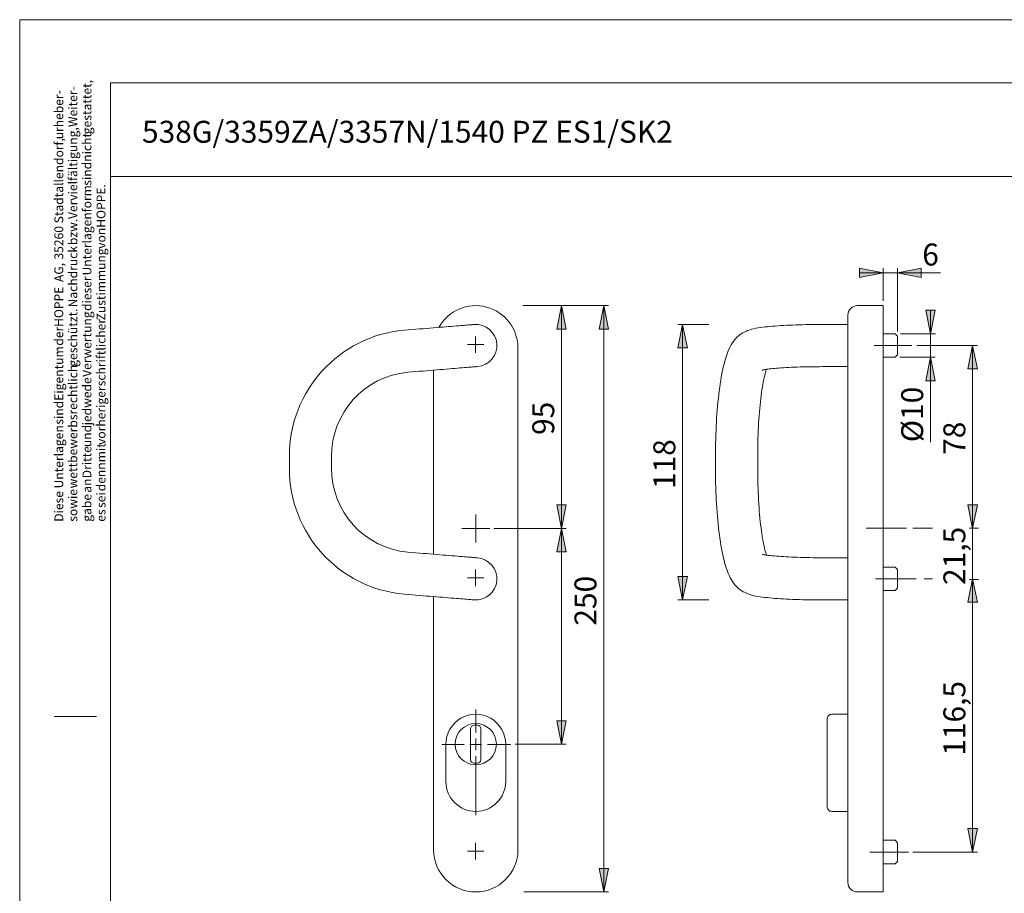
# Model space of a CAD drawing. Units: inches. Extents: x 0 to 420, y 0 to 297.
# Drawn here: x 0 to 210, y 111 to 297 of the extents above; entities that cross this region are included whole.
import ezdxf

# ---------------------------------------------------------------- set-up
doc = ezdxf.new("R2010")
doc.units = ezdxf.units.IN
doc.header["$MEASUREMENT"] = 0
for name, pattern in [('AI-Linetype-1', [19.05, 15.24, -1.27, 1.27, -1.27]), ('AI-Linetype-2', [19.05, 15.24, -1.27, 1.27, -1.27]), ('AI-Linetype-3', [19.05, 15.24, -1.27, 1.27, -1.27]), ('AI-Linetype-4', [19.05, 15.24, -1.27, 1.27, -1.27]), ('AI-Linetype-5', [24.183847, 19.347074, -1.612258, 1.612258, -1.612258]), ('AI-Linetype-6', [23.747539, 18.998036, -1.583168, 1.583168, -1.583168]), ('AI-Linetype-7', [24.181294, 19.345028, -1.612089, 1.612089, -1.612089])]:
    doc.linetypes.add(name, pattern=pattern)
doc.layers.add('Ebene 1', color=7, linetype='Continuous')

# ---------------------------------------------------------------- blocks, each defined once
blk = doc.blocks.new('block 4')
at = {"layer": 'Ebene 1'}
for points in [[(179.15, 242.07), (179.15, 244.07), (184.15, 243.07)], [(192.25, 244.07), (192.25, 242.07), (187.25, 243.07)], [(116.57, 231.07), (114.57, 231.07), (115.57, 236.07)], [(125.57, 231.07), (123.57, 231.07), (124.57, 236.07)], [(193.25, 235.09), (195.25, 235.09), (194.25, 230.09)], [(142.4, 227.07), (140.39, 227.07), (141.39, 232.07)], [(204.25, 222.57), (202.25, 222.57), (203.25, 227.57)], [(195.25, 220.07), (193.25, 220.07), (194.25, 225.07)], [(114.57, 193.57), (116.57, 193.57), (115.57, 188.57)], [(202.25, 193.57), (204.25, 193.57), (203.25, 188.57)], [(116.57, 183.57), (114.57, 183.57), (115.57, 188.57)], [(140.39, 178.32), (142.4, 178.32), (141.39, 173.32)], [(204.25, 172.82), (202.25, 172.82), (203.25, 177.82)], [(114.57, 147.57), (116.57, 147.57), (115.57, 142.57)], [(202.25, 124.57), (204.25, 124.57), (203.25, 119.57)], [(123.57, 116.07), (125.57, 116.07), (124.57, 111.07)]]:
    blk.add_hatch(color=7, dxfattribs=at).paths.add_polyline_path(points)
at = {"layer": 'Ebene 1', "color": 7, "lineweight": 9}
for points in [[(179.15, 242.07), (179.15, 242.07), (179.15, 244.07), (184.15, 243.07), (179.15, 242.07)], [(179.15, 242.07), (179.15, 244.07), (184.15, 243.07), (179.15, 242.07)], [(184.15, 237.07), (184.15, 244.07)], [(192.25, 244.07), (192.25, 244.07), (192.25, 242.07), (187.25, 243.07), (192.25, 244.07)], [(187.25, 243.07), (192.25, 244.07)], [(192.25, 244.07), (192.25, 242.07), (187.25, 243.07), (192.25, 244.07)], [(187.25, 230.57), (187.25, 244.07)], [(184.15, 243.07), (179.15, 242.07)], [(184.15, 243.07), (179.15, 243.07)], [(187.25, 243.07), (184.15, 243.07)], [(187.25, 243.07), (196.37, 243.07)], [(107.32, 236.07), (125.57, 236.07)], [(116.57, 231.07), (116.57, 231.07), (114.57, 231.07), (115.57, 236.07), (116.57, 231.07)], [(116.57, 231.07), (114.57, 231.07), (115.57, 236.07), (116.57, 231.07)], [(115.57, 236.07), (116.57, 231.07)], [(115.57, 236.07), (115.57, 188.57)], [(125.57, 231.07), (125.57, 231.07), (123.57, 231.07), (124.57, 236.07), (125.57, 231.07)], [(125.57, 231.07), (123.57, 231.07), (124.57, 236.07), (125.57, 231.07)], [(124.57, 236.07), (125.57, 231.07)], [(124.57, 236.07), (124.57, 111.07)], [(184.15, 236.07), (178.65, 236.07)], [(184.15, 227.07), (184.15, 236.07)], [(176.65, 227.07), (176.65, 234.07)], [(193.25, 235.09), (193.25, 235.09), (195.25, 235.09), (194.25, 230.09), (193.25, 235.09)], [(194.25, 230.09), (193.25, 235.09)], [(193.25, 235.09), (195.25, 235.09), (194.25, 230.09), (193.25, 235.09)], [(194.25, 230.09), (194.25, 235.09)], [(84.52, 231.04), (82.04, 230.84)], [(96.9, 232.05), (96.88, 232.05), (96.82, 232.05), (96.72, 232.04), (96.58, 232.03), (96.41, 232.01), (96.19, 231.99), (95.93, 231.97), (95.64, 231.95), (95.31, 231.92), (94.94, 231.89), (94.54, 231.86), (94.11, 231.82), (93.64, 231.79), (93.15, 231.75), (92.62, 231.7), (92.06, 231.66), (91.48, 231.61), (90.87, 231.56), (90.23, 231.51), (89.58, 231.45), (88.9, 231.4), (88.21, 231.34), (87.5, 231.28), (86.77, 231.22), (86.03, 231.16), (85.28, 231.1), (84.52, 231.04)], [(142.4, 227.07), (142.4, 227.07), (140.39, 227.07), (141.39, 232.07), (142.4, 227.07)], [(142.4, 227.07), (140.39, 227.07), (141.39, 232.07), (142.4, 227.07)], [(146.98, 232.07), (140.39, 232.07)], [(141.39, 232.07), (142.4, 227.07)], [(141.39, 232.07), (141.39, 173.32)], [(171.68, 232.07), (171.29, 232.07), (170.55, 232.06), (169.81, 232.06), (169.08, 232.05), (168.35, 232.04), (167.63, 232.02), (166.92, 232.01), (166.21, 231.99), (165.52, 231.96), (164.84, 231.94), (164.18, 231.91), (163.53, 231.88), (162.89, 231.84), (162.27, 231.81), (161.67, 231.77), (161.09, 231.73), (160.53, 231.68), (159.98, 231.63), (159.46, 231.58), (158.95, 231.53), (158.46, 231.47), (157.98, 231.4), (157.51, 231.33), (157.03, 231.24), (156.52, 231.14), (156.1, 231.03), (155.79, 230.94), (155.5, 230.84), (155.24, 230.74), (155, 230.63)], [(176.65, 232.07), (171.68, 232.07)], [(97.25, 227.79), (97.25, 229.52)], [(154.56, 230.43), (154.21, 230.25), (153.88, 230.05), (153.56, 229.83), (153.26, 229.58), (152.98, 229.33), (152.71, 229.05), (152.46, 228.75), (152.22, 228.43), (151.98, 228.08), (151.75, 227.69), (151.51, 227.26), (151.27, 226.76), (151.03, 226.19), (150.8, 225.56), (150.59, 224.91), (150.4, 224.26), (150.22, 223.6), (150.06, 222.93), (149.91, 222.26), (149.77, 221.57), (149.64, 220.87), (149.52, 220.15), (149.41, 219.41), (149.3, 218.66), (149.2, 217.9), (149.1, 217.11), (149.01, 216.32), (148.93, 215.51), (148.85, 214.68), (148.78, 213.84), (148.71, 212.99), (148.65, 212.13), (148.6, 211.26), (148.55, 210.37), (148.51, 209.48), (148.48, 208.59), (148.45, 207.69), (148.43, 206.78), (148.41, 205.87), (148.4, 204.95), (148.4, 204.09), (148.4, 203.92)], [(155, 230.63), (154.56, 230.43)], [(186.75, 230.07), (184.15, 230.07)], [(187.25, 229.57), (186.75, 230.07)], [(187.25, 229.57), (187.25, 225.57)], [(187.87, 230.09), (195.29, 230.09)], [(194.25, 225.07), (194.25, 230.09)], [(97.25, 227.79), (95.52, 227.79)], [(97.25, 227.79), (99.02, 227.79)], [(97.25, 227.79), (97.25, 226.03)], [(106.27, 227.07), (106.27, 120.07)], [(176.65, 120.07), (176.65, 227.07)], [(184.15, 120.07), (184.15, 227.07)], [(191.37, 227.57), (204.25, 227.57)], [(204.25, 222.57), (204.25, 222.57), (202.25, 222.57), (203.25, 227.57), (204.25, 222.57)], [(204.25, 222.57), (202.25, 222.57), (203.25, 227.57), (204.25, 222.57)], [(203.25, 227.57), (204.25, 222.57)], [(203.25, 188.57), (203.25, 227.57)], [(184.15, 225.07), (186.75, 225.07)], [(186.75, 225.07), (187.25, 225.57)], [(187.75, 225.07), (195.25, 225.07)], [(195.25, 220.07), (195.25, 220.07), (193.25, 220.07), (194.25, 225.07), (195.25, 220.07)], [(195.25, 220.07), (193.25, 220.07), (194.25, 225.07), (195.25, 220.07)], [(194.25, 225.07), (195.25, 220.07)], [(194.25, 225.07), (194.25, 206.96)], [(85.26, 222.07), (86.02, 222.13), (86.77, 222.19), (87.51, 222.25), (88.23, 222.31), (88.94, 222.37), (89.64, 222.43), (90.31, 222.48), (90.97, 222.54), (91.6, 222.59), (92.21, 222.64), (92.79, 222.69), (93.35, 222.73), (93.88, 222.78), (94.38, 222.82), (94.84, 222.85), (95.28, 222.89), (95.68, 222.92), (96.04, 222.95), (96.37, 222.98), (96.67, 223), (96.92, 223.02), (97.14, 223.04), (97.32, 223.06), (97.46, 223.07), (97.56, 223.08), (97.62, 223.08), (97.64, 223.08)], [(158.49, 222.35), (158.5, 222.36), (158.54, 222.37), (158.62, 222.38), (158.73, 222.41), (158.87, 222.43), (159.06, 222.46), (159.28, 222.5), (159.55, 222.53), (159.85, 222.57), (160.19, 222.61), (160.56, 222.65), (160.97, 222.68), (161.41, 222.72), (161.87, 222.76), (162.37, 222.79), (162.89, 222.83), (163.44, 222.86), (164.01, 222.89), (164.61, 222.92), (165.22, 222.95), (165.85, 222.97), (166.49, 222.99), (167.15, 223.01), (167.82, 223.03), (168.5, 223.04), (169.19, 223.05), (169.89, 223.06), (170.59, 223.06), (171.29, 223.07), (171.68, 223.07)], [(171.68, 223.07), (176.65, 223.07)], [(82.77, 221.87), (85.26, 222.07)], [(88.27, 183.07), (88.27, 222.32)], [(157.4, 203.92), (157.4, 204.37), (157.4, 205.23), (157.41, 206.08), (157.43, 206.93), (157.45, 207.77), (157.48, 208.61), (157.52, 209.43), (157.56, 210.25), (157.6, 211.06), (157.65, 211.85), (157.71, 212.63), (157.77, 213.39), (157.84, 214.13), (157.91, 214.86), (157.98, 215.56), (158.06, 216.25), (158.14, 216.91), (158.23, 217.54), (158.32, 218.15), (158.41, 218.73), (158.5, 219.28), (158.6, 219.8), (158.7, 220.29), (158.79, 220.74), (158.89, 221.16), (158.99, 221.55), (159.08, 221.89), (159.17, 222.2), (159.26, 222.47), (159.26, 222.49)], [(158.37, 222.27), (158.59, 222.38)], [(57.52, 203.92), (57.52, 201.46)], [(66.52, 201.46), (66.52, 203.92)], [(148.4, 203.92), (148.4, 201.46)], [(157.4, 201.46), (157.4, 203.92)], [(148.4, 201.46), (148.4, 200.98), (148.4, 200.06), (148.41, 199.15), (148.43, 198.24), (148.46, 197.34), (148.49, 196.44), (148.53, 195.55), (148.57, 194.66), (148.62, 193.78), (148.67, 192.92), (148.74, 192.06), (148.8, 191.22), (148.88, 190.39), (148.96, 189.57), (149.04, 188.77), (149.13, 187.98), (149.23, 187.21), (149.33, 186.46), (149.44, 185.72), (149.56, 185), (149.68, 184.3), (149.81, 183.61), (149.95, 182.94), (150.1, 182.29), (150.26, 181.65), (150.42, 181.03), (150.61, 180.41), (150.81, 179.8), (151.03, 179.2), (151.29, 178.58), (151.54, 178.06), (151.79, 177.61), (152.04, 177.22), (152.28, 176.86), (152.54, 176.54), (152.8, 176.24), (153.08, 175.97), (153.37, 175.71), (153.67, 175.48), (153.99, 175.27), (154.33, 175.07), (154.56, 174.96)], [(159.26, 182.89), (159.2, 183.09), (159.12, 183.37), (159.03, 183.69), (158.94, 184.04), (158.84, 184.43), (158.75, 184.86), (158.65, 185.32), (158.56, 185.81), (158.46, 186.34), (158.37, 186.89), (158.28, 187.48), (158.19, 188.09), (158.11, 188.73), (158.03, 189.39), (157.95, 190.08), (157.88, 190.79), (157.81, 191.52), (157.75, 192.27), (157.69, 193.03), (157.64, 193.82), (157.59, 194.61), (157.54, 195.42), (157.5, 196.24), (157.47, 197.07), (157.45, 197.91), (157.42, 198.75), (157.41, 199.6), (157.4, 200.45), (157.4, 201.26), (157.4, 201.46)], [(114.57, 193.57), (114.57, 193.57), (116.57, 193.57), (115.57, 188.57), (114.57, 193.57)], [(115.57, 188.57), (114.57, 193.57)], [(114.57, 193.57), (116.57, 193.57), (115.57, 188.57), (114.57, 193.57)], [(202.25, 193.57), (202.25, 193.57), (204.25, 193.57), (203.25, 188.57), (202.25, 193.57)], [(203.25, 188.57), (202.25, 193.57)], [(202.25, 193.57), (204.25, 193.57), (203.25, 188.57), (202.25, 193.57)], [(202.25, 193.57), (202.25, 193.57), (204.25, 193.57), (203.25, 188.57), (202.25, 193.57)], [(203.25, 188.57), (202.25, 193.57)], [(202.25, 193.57), (204.25, 193.57), (203.25, 188.57), (202.25, 193.57)], [(203.25, 188.57), (203.25, 193.57)], [(97.27, 191.57), (97.27, 185.57)], [(94.27, 188.57), (100.27, 188.57)], [(101.09, 188.57), (116.57, 188.57)], [(116.57, 183.57), (116.57, 183.57), (114.57, 183.57), (115.57, 188.57), (116.57, 183.57)], [(116.57, 183.57), (114.57, 183.57), (115.57, 188.57), (116.57, 183.57)], [(115.57, 188.57), (116.57, 183.57)], [(115.57, 188.57), (115.57, 142.57)], [(190.5, 188.61), (194.7, 188.61)], [(202.57, 188.61), (204.52, 188.61)], [(203.25, 177.82), (203.25, 188.57)], [(85.26, 183.32), (82.77, 183.52)], [(97.64, 182.3), (97.62, 182.3), (97.56, 182.31), (97.46, 182.32), (97.32, 182.33), (97.14, 182.34), (96.92, 182.36), (96.67, 182.38), (96.37, 182.41), (96.04, 182.43), (95.68, 182.46), (95.28, 182.5), (94.84, 182.53), (94.38, 182.57), (93.88, 182.61), (93.35, 182.65), (92.79, 182.7), (92.21, 182.75), (91.6, 182.8), (90.97, 182.85), (90.31, 182.9), (89.64, 182.96), (88.94, 183.01), (88.23, 183.07), (87.51, 183.13), (86.77, 183.19), (86.02, 183.25), (85.26, 183.32)], [(158.59, 183.01), (158.37, 183.11)], [(171.68, 182.32), (171.31, 182.32), (170.6, 182.32), (169.9, 182.33), (169.2, 182.33), (168.51, 182.35), (167.83, 182.36), (167.16, 182.38), (166.5, 182.4), (165.85, 182.42), (165.22, 182.44), (164.61, 182.47), (164.01, 182.49), (163.44, 182.53), (162.89, 182.56), (162.36, 182.59), (161.86, 182.63), (161.38, 182.67), (160.94, 182.7), (160.52, 182.74), (160.14, 182.78), (159.8, 182.82), (159.49, 182.86), (159.22, 182.9), (158.99, 182.93), (158.81, 182.97), (158.67, 182.99), (158.58, 183.01), (158.52, 183.02), (158.49, 183.03), (158.49, 183.03)], [(176.65, 182.32), (171.68, 182.32)], [(97.25, 178.02), (97.25, 179.78)], [(186.75, 180.32), (184.15, 180.32)], [(187.25, 179.82), (186.75, 180.32)], [(187.25, 179.82), (187.25, 175.82)], [(97.25, 178.02), (95.52, 178.02)], [(97.25, 178.02), (99.02, 178.02)], [(97.25, 178.02), (97.25, 176.29)], [(140.39, 178.32), (140.39, 178.32), (142.4, 178.32), (141.39, 173.32), (140.39, 178.32)], [(141.39, 173.32), (140.39, 178.32)], [(140.39, 178.32), (142.4, 178.32), (141.39, 173.32), (140.39, 178.32)], [(192.88, 177.82), (194.7, 177.82)], [(204.25, 172.82), (204.25, 172.82), (202.25, 172.82), (203.25, 177.82), (204.25, 172.82)], [(204.25, 172.82), (202.25, 172.82), (203.25, 177.82), (204.25, 172.82)], [(204.25, 172.82), (204.25, 172.82), (202.25, 172.82), (203.25, 177.82), (204.25, 172.82)], [(204.25, 172.82), (202.25, 172.82), (203.25, 177.82), (204.25, 172.82)], [(202.57, 177.7), (204.52, 177.7)], [(203.25, 177.82), (204.25, 172.82)], [(203.25, 177.82), (203.25, 172.82)], [(203.25, 177.82), (204.25, 172.82)], [(203.25, 119.57), (203.25, 177.82)], [(82.04, 174.55), (84.52, 174.35)], [(84.52, 174.35), (85.28, 174.28), (86.03, 174.22), (86.77, 174.16), (87.5, 174.1), (88.21, 174.04), (88.9, 173.99), (89.58, 173.93), (90.23, 173.88), (90.87, 173.83), (91.48, 173.78), (92.06, 173.73), (92.62, 173.68), (93.15, 173.64), (93.64, 173.6), (94.11, 173.56), (94.54, 173.53), (94.94, 173.49), (95.31, 173.46), (95.64, 173.44), (95.93, 173.41), (96.19, 173.39), (96.41, 173.37), (96.58, 173.36), (96.72, 173.35), (96.82, 173.34), (96.88, 173.33), (96.9, 173.33)], [(154.56, 174.96), (155, 174.75)], [(155, 174.75), (155.28, 174.63), (155.52, 174.54), (155.79, 174.45), (156.09, 174.36), (156.45, 174.26), (156.94, 174.16), (157.43, 174.07), (157.9, 174), (158.37, 173.93), (158.89, 173.87), (159.42, 173.81), (159.96, 173.76), (160.51, 173.71), (161.08, 173.66), (161.67, 173.62), (162.28, 173.58), (162.9, 173.54), (163.54, 173.51), (164.19, 173.48), (164.86, 173.45), (165.54, 173.42), (166.24, 173.4), (166.94, 173.38), (167.65, 173.36), (168.38, 173.35), (169.1, 173.34), (169.84, 173.33), (170.57, 173.32), (171.31, 173.32), (171.68, 173.32)], [(184.15, 175.32), (186.75, 175.32)], [(186.75, 175.32), (187.25, 175.82)], [(88.27, 120.07), (88.27, 174.04)], [(146.98, 173.32), (140.39, 173.32)], [(171.68, 173.32), (176.65, 173.32)], [(114.57, 147.57), (114.57, 147.57), (116.57, 147.57), (115.57, 142.57), (114.57, 147.57)], [(115.57, 142.57), (114.57, 147.57)], [(114.57, 147.57), (116.57, 147.57), (115.57, 142.57), (114.57, 147.57)], [(172.2, 142.57), (172.2, 147.94)], [(176.65, 148.94), (173.2, 148.94)], [(96.17, 139.27), (96.17, 145.87)], [(96.92, 146.62), (97.62, 146.62)], [(98.37, 145.87), (98.37, 139.27)], [(97.27, 142.53), (97.27, 143.78)], [(90.9, 134.62), (90.9, 142.57)], [(97.27, 142.53), (96.02, 142.53)], [(97.27, 142.53), (98.52, 142.53)], [(97.27, 142.53), (97.27, 141.28)], [(103.65, 142.57), (103.65, 134.62)], [(105.69, 142.57), (116.57, 142.57)], [(172.2, 134.62), (172.2, 142.57)], [(97.27, 140.03), (97.27, 127.44)], [(97.62, 138.52), (96.92, 138.52)], [(172.2, 129.24), (172.2, 134.62)], [(173.2, 128.24), (176.65, 128.24)], [(202.25, 124.57), (202.25, 124.57), (204.25, 124.57), (203.25, 119.57), (202.25, 124.57)], [(203.25, 119.57), (202.25, 124.57)], [(202.25, 124.57), (204.25, 124.57), (203.25, 119.57), (202.25, 124.57)], [(186.75, 122.07), (184.15, 122.07)], [(187.25, 121.57), (186.75, 122.07)], [(97.25, 119.77), (95.52, 119.77)], [(97.25, 119.77), (97.25, 121.54)], [(97.25, 119.77), (99.02, 119.77)], [(97.25, 119.77), (97.25, 118.01)], [(176.65, 113.07), (176.65, 120.07)], [(184.15, 111.12), (184.15, 120.07)], [(187.25, 121.57), (187.25, 117.57)], [(190.48, 119.57), (204.25, 119.57)], [(123.57, 116.07), (123.57, 116.07), (125.57, 116.07), (124.57, 111.07), (123.57, 116.07)], [(124.57, 111.07), (123.57, 116.07)], [(123.57, 116.07), (125.57, 116.07), (124.57, 111.07), (123.57, 116.07)], [(184.15, 117.07), (186.75, 117.07)], [(186.75, 117.07), (187.25, 117.57)], [(187.25, 117.57), (187.25, 117.57)], [(107.54, 111.07), (125.57, 111.07)], [(178.65, 111.07), (182.9, 111.07)], [(184.15, 111.12), (182.9, 111.12)]]:
    blk.add_lwpolyline(points, dxfattribs=at)
at = {"layer": 'Ebene 1', "color": 7, "linetype": 'AI-Linetype-4', "lineweight": 9}
blk.add_lwpolyline([(190.29, 227.57), (182.21, 227.57)], dxfattribs=at)
at = {"layer": 'Ebene 1', "color": 7, "linetype": 'AI-Linetype-3', "lineweight": 9}
blk.add_lwpolyline([(189.14, 188.61), (180.53, 188.61)], dxfattribs=at)
at = {"layer": 'Ebene 1', "color": 7, "linetype": 'AI-Linetype-1', "lineweight": 9}
blk.add_lwpolyline([(191.17, 177.82), (182.56, 177.82)], dxfattribs=at)
at = {"layer": 'Ebene 1', "color": 7, "linetype": 'AI-Linetype-5', "lineweight": 9}
blk.add_lwpolyline([(97.27, 145.03), (97.27, 149.95)], dxfattribs=at)
at = {"layer": 'Ebene 1', "color": 7, "linetype": 'AI-Linetype-6', "lineweight": 9}
blk.add_lwpolyline([(94.77, 142.53), (90.03, 142.53)], dxfattribs=at)
at = {"layer": 'Ebene 1', "color": 7, "linetype": 'AI-Linetype-7', "lineweight": 9}
blk.add_lwpolyline([(99.77, 142.53), (104.69, 142.53)], dxfattribs=at)
at = {"layer": 'Ebene 1', "color": 7, "linetype": 'AI-Linetype-2', "lineweight": 9}
blk.add_lwpolyline([(189.6, 119.57), (181.33, 119.57)], dxfattribs=at)
at = {"layer": 'Ebene 1', "color": 7, "lineweight": 9}
for points, knots in [([(187.25, 243.07), (187.25, 243.07), (192.25, 244.07), (192.25, 244.07), (192.25, 244.07), (187.25, 243.07), (187.25, 243.07), (187.25, 243.07), (187.25, 243.07), (187.25, 243.07)], [0, 0, 0, 0, 1, 1, 1, 2, 2, 2, 3, 3, 3, 3]), ([(184.15, 243.07), (184.15, 243.07), (179.15, 242.07), (179.15, 242.07), (179.15, 242.07), (184.15, 243.07), (184.15, 243.07), (184.15, 243.07), (184.15, 243.07), (184.15, 243.07)], [0, 0, 0, 0, 1, 1, 1, 2, 2, 2, 3, 3, 3, 3]), ([(106.27, 227.07), (106.27, 231.17), (103.5, 234.75), (99.53, 235.78), (95.56, 236.81), (91.4, 235.02), (89.4, 231.44)], [0, 0, 0, 0, 1, 1, 1, 2, 2, 2, 2]), ([(115.57, 236.07), (115.57, 236.07), (116.57, 231.07), (116.57, 231.07), (116.57, 231.07), (115.57, 236.07), (115.57, 236.07), (115.57, 236.07), (115.57, 236.07), (115.57, 236.07)], [0, 0, 0, 0, 1, 1, 1, 2, 2, 2, 3, 3, 3, 3]), ([(124.57, 236.07), (124.57, 236.07), (125.57, 231.07), (125.57, 231.07), (125.57, 231.07), (124.57, 236.07), (124.57, 236.07), (124.57, 236.07), (124.57, 236.07), (124.57, 236.07)], [0, 0, 0, 0, 1, 1, 1, 2, 2, 2, 3, 3, 3, 3]), ([(178.65, 236.07), (178.12, 236.07), (177.61, 235.86), (177.24, 235.48), (176.86, 235.11), (176.65, 234.6), (176.65, 234.07)], [0, 0, 0, 0, 1, 1, 1, 2, 2, 2, 2]), ([(194.25, 230.09), (194.25, 230.09), (193.25, 235.09), (193.25, 235.09), (193.25, 235.09), (194.25, 230.09), (194.25, 230.09), (194.25, 230.09), (194.25, 230.09), (194.25, 230.09)], [0, 0, 0, 0, 1, 1, 1, 2, 2, 2, 3, 3, 3, 3]), ([(97.64, 223.08), (100.11, 223.29), (101.96, 225.46), (101.76, 227.93), (101.55, 230.41), (99.38, 232.26), (96.9, 232.05)], [0, 0, 0, 0, 1, 1, 1, 2, 2, 2, 2]), ([(141.39, 232.07), (141.39, 232.07), (142.4, 227.07), (142.4, 227.07), (142.4, 227.07), (141.39, 232.07), (141.39, 232.07), (141.39, 232.07), (141.39, 232.07), (141.39, 232.07)], [0, 0, 0, 0, 1, 1, 1, 2, 2, 2, 3, 3, 3, 3]), ([(203.25, 227.57), (203.25, 227.57), (204.25, 222.57), (204.25, 222.57), (204.25, 222.57), (203.25, 227.57), (203.25, 227.57), (203.25, 227.57), (203.25, 227.57), (203.25, 227.57)], [0, 0, 0, 0, 1, 1, 1, 2, 2, 2, 3, 3, 3, 3]), ([(194.25, 225.07), (194.25, 225.07), (195.25, 220.07), (195.25, 220.07), (195.25, 220.07), (194.25, 225.07), (194.25, 225.07), (194.25, 225.07), (194.25, 225.07), (194.25, 225.07)], [0, 0, 0, 0, 1, 1, 1, 2, 2, 2, 3, 3, 3, 3]), ([(115.57, 188.57), (115.57, 188.57), (114.57, 193.57), (114.57, 193.57), (114.57, 193.57), (115.57, 188.57), (115.57, 188.57), (115.57, 188.57), (115.57, 188.57), (115.57, 188.57)], [0, 0, 0, 0, 1, 1, 1, 2, 2, 2, 3, 3, 3, 3]), ([(203.25, 188.57), (203.25, 188.57), (202.25, 193.57), (202.25, 193.57), (202.25, 193.57), (203.25, 188.57), (203.25, 188.57), (203.25, 188.57), (203.25, 188.57), (203.25, 188.57)], [0, 0, 0, 0, 1, 1, 1, 2, 2, 2, 3, 3, 3, 3]), ([(203.25, 188.57), (203.25, 188.57), (202.25, 193.57), (202.25, 193.57), (202.25, 193.57), (203.25, 188.57), (203.25, 188.57), (203.25, 188.57), (203.25, 188.57), (203.25, 188.57)], [0, 0, 0, 0, 1, 1, 1, 2, 2, 2, 3, 3, 3, 3]), ([(115.57, 188.57), (115.57, 188.57), (116.57, 183.57), (116.57, 183.57), (116.57, 183.57), (115.57, 188.57), (115.57, 188.57), (115.57, 188.57), (115.57, 188.57), (115.57, 188.57)], [0, 0, 0, 0, 1, 1, 1, 2, 2, 2, 3, 3, 3, 3]), ([(96.9, 173.33), (99.38, 173.13), (101.55, 174.97), (101.76, 177.45), (101.96, 179.93), (100.11, 182.1), (97.64, 182.3)], [0, 0, 0, 0, 1, 1, 1, 2, 2, 2, 2]), ([(141.39, 173.32), (141.39, 173.32), (140.39, 178.32), (140.39, 178.32), (140.39, 178.32), (141.39, 173.32), (141.39, 173.32), (141.39, 173.32), (141.39, 173.32), (141.39, 173.32)], [0, 0, 0, 0, 1, 1, 1, 2, 2, 2, 3, 3, 3, 3]), ([(203.25, 177.82), (203.25, 177.82), (204.25, 172.82), (204.25, 172.82), (204.25, 172.82), (203.25, 177.82), (203.25, 177.82), (203.25, 177.82), (203.25, 177.82), (203.25, 177.82)], [0, 0, 0, 0, 1, 1, 1, 2, 2, 2, 3, 3, 3, 3]), ([(203.25, 177.82), (203.25, 177.82), (204.25, 172.82), (204.25, 172.82), (204.25, 172.82), (203.25, 177.82), (203.25, 177.82), (203.25, 177.82), (203.25, 177.82), (203.25, 177.82)], [0, 0, 0, 0, 1, 1, 1, 2, 2, 2, 3, 3, 3, 3]), ([(103.65, 142.57), (103.65, 144.85), (102.43, 146.95), (100.46, 148.09), (98.49, 149.23), (96.06, 149.23), (94.08, 148.09), (92.11, 146.95), (90.9, 144.85), (90.9, 142.57)], [0, 0, 0, 0, 1, 1, 1, 2, 2, 2, 3, 3, 3, 3]), ([(115.57, 142.57), (115.57, 142.57), (114.57, 147.57), (114.57, 147.57), (114.57, 147.57), (115.57, 142.57), (115.57, 142.57), (115.57, 142.57), (115.57, 142.57), (115.57, 142.57)], [0, 0, 0, 0, 1, 1, 1, 2, 2, 2, 3, 3, 3, 3]), ([(173.2, 148.94), (172.94, 148.94), (172.68, 148.84), (172.5, 148.65), (172.31, 148.46), (172.2, 148.21), (172.2, 147.94)], [0, 0, 0, 0, 1, 1, 1, 2, 2, 2, 2]), ([(101.67, 142.57), (101.67, 145), (99.7, 146.97), (97.27, 146.97), (94.84, 146.97), (92.87, 145), (92.87, 142.57), (92.87, 140.14), (94.84, 138.17), (97.27, 138.17), (99.7, 138.17), (101.67, 140.14), (101.67, 142.57)], [0, 0, 0, 0, 1, 1, 1, 2, 2, 2, 3, 3, 3, 4, 4, 4, 4]), ([(96.92, 146.62), (96.72, 146.62), (96.53, 146.54), (96.39, 146.4), (96.25, 146.26), (96.17, 146.07), (96.17, 145.87)], [0, 0, 0, 0, 1, 1, 1, 2, 2, 2, 2]), ([(98.37, 145.87), (98.37, 146.07), (98.29, 146.26), (98.15, 146.4), (98.01, 146.54), (97.82, 146.62), (97.62, 146.62)], [0, 0, 0, 0, 1, 1, 1, 2, 2, 2, 2]), ([(96.17, 139.27), (96.17, 139.07), (96.25, 138.88), (96.39, 138.74), (96.53, 138.6), (96.72, 138.52), (96.92, 138.52)], [0, 0, 0, 0, 1, 1, 1, 2, 2, 2, 2]), ([(90.9, 134.62), (90.9, 131.1), (93.75, 128.24), (97.27, 128.24), (100.79, 128.24), (103.65, 131.1), (103.65, 134.62)], [0, 0, 0, 0, 1, 1, 1, 2, 2, 2, 2]), ([(172.2, 129.24), (172.2, 128.98), (172.31, 128.72), (172.5, 128.54), (172.68, 128.35), (172.94, 128.24), (173.2, 128.24)], [0, 0, 0, 0, 1, 1, 1, 2, 2, 2, 2]), ([(203.25, 119.57), (203.25, 119.57), (202.25, 124.57), (202.25, 124.57), (202.25, 124.57), (203.25, 119.57), (203.25, 119.57), (203.25, 119.57), (203.25, 119.57), (203.25, 119.57)], [0, 0, 0, 0, 1, 1, 1, 2, 2, 2, 3, 3, 3, 3]), ([(88.27, 120.07), (88.27, 115.1), (92.3, 111.07), (97.27, 111.07), (102.24, 111.07), (106.27, 115.1), (106.27, 120.07)], [0, 0, 0, 0, 1, 1, 1, 2, 2, 2, 2]), ([(124.57, 111.07), (124.57, 111.07), (123.57, 116.07), (123.57, 116.07), (123.57, 116.07), (124.57, 111.07), (124.57, 111.07), (124.57, 111.07), (124.57, 111.07), (124.57, 111.07)], [0, 0, 0, 0, 1, 1, 1, 2, 2, 2, 3, 3, 3, 3]), ([(176.65, 113.07), (176.65, 112.54), (176.86, 112.03), (177.24, 111.65), (177.61, 111.28), (178.12, 111.07), (178.65, 111.07)], [0, 0, 0, 0, 1, 1, 1, 2, 2, 2, 2])]:
    blk.add_open_spline(points, degree=3, knots=knots, dxfattribs=at)
for points in [[(82.04, 230.84), (68.11, 229.62), (57.44, 217.91), (57.52, 203.92)], [(82.77, 221.87), (73.51, 221.03), (66.44, 213.22), (66.52, 203.92)], [(57.52, 201.46), (57.44, 187.48), (68.11, 175.77), (82.04, 174.55)], [(66.52, 201.46), (66.45, 192.16), (73.51, 184.36), (82.77, 183.52)], [(97.62, 138.52), (98.04, 138.52), (98.37, 138.85), (98.37, 139.27)], [(182.9, 111.07), (182.97, 111.07), (183.04, 111.09), (183.09, 111.12)]]:
    blk.add_open_spline(points, degree=3, dxfattribs=at)
at = {"layer": 'Ebene 1', "color": 7, "insert": (192.5, 244.63), "char_height": 4.6779, "attachment_point": 7}
blk.add_mtext('\\fArial|b0|i0|c0|p34;\\W1;6', dxfattribs=at)
at = {"layer": 'Ebene 1', "color": 7, "char_height": 4.6779, "attachment_point": 7, "rotation": 90}
for s, insert in [('\\fArial|b0|i0|c0|p34;\\W1;Ø10', (192.69, 206.96)), ('\\fArial|b0|i0|c0|p34;\\W1;95', (114.01, 208.5)), ('\\fArial|b0|i0|c0|p34;\\W1;78', (201.69, 204.25)), ('\\fArial|b0|i0|c0|p34;\\W1;118', (139.83, 196.96)), ('\\fArial|b0|i0|c0|p34;\\W1;21,5', (201.69, 176.51)), ('\\fArial|b0|i0|c0|p34;\\W1;250', (123.01, 167.84)), ('\\fArial|b0|i0|c0|p34;\\W1;116,5', (201.69, 140.1))]:
    blk.add_mtext(s, dxfattribs=dict(at, insert=insert))

msp = doc.modelspace()

# ---------------------------------------------------------------- linework, layer by layer
at = {"layer": 'Ebene 1', "color": 7, "lineweight": 9}
for points in [[(420, 0.04), (0, 0.04), (0, 297.04), (420, 297.04), (420, 0.04)], [(19.35, 283.6), (19.35, 92.6)], [(19.35, 283.6), (413.99, 283.6)], [(19.35, 263.6), (413.99, 263.6)], [(7.35, 148.5), (16.35, 148.5)]]:
    msp.add_lwpolyline(points, dxfattribs=at)

# ---------------------------------------------------------------- block references
at = {"layer": 'Ebene 1'}
msp.add_blockref('block 4', (0, 0), dxfattribs=at)

# ---------------------------------------------------------------- texts
at = {"layer": 'Ebene 1', "color": 7, "char_height": 1.8889, "attachment_point": 7, "rotation": 90}
for s, insert in [('\\fArial|b0|i0|c0|p34;\\W1;gestattet,', (15.29, 272.62)), ('\\fArial|b0|i0|c0|p34;\\W1;urheber-', (9.29, 271.54)), ('\\fArial|b0|i0|c0|p34;\\W1;Weiter-', (12.29, 274.15)), ('\\fArial|b0|i0|c0|p34;\\W1;Vervielfältigung, ', (12.29, 254.54)), ('\\fArial|b0|i0|c0|p34;\\W1;Stadtallendorf, ', (9.29, 253.62)), ('\\fArial|b0|i0|c0|p34;\\W1;nicht ', (15.29, 266.75)), ('\\fArial|b0|i0|c0|p34;\\W1;sind ', (15.29, 261.65)), ('\\fArial|b0|i0|c0|p34;\\W1;Unterlagenform ', (15.29, 242.51)), ('\\fArial|b0|i0|c0|p34;\\W1;HOPPE.', (18.29, 252.68)), ('\\fArial|b0|i0|c0|p34;\\W1;bzw. ', (12.29, 248.98)), ('\\fArial|b0|i0|c0|p34;\\W1;35260 ', (9.29, 245.9)), ('\\fArial|b0|i0|c0|p34;\\W1;von ', (18.29, 248.2)), ('\\fArial|b0|i0|c0|p34;\\W1;Nachdruck ', (12.29, 235.7)), ('\\fArial|b0|i0|c0|p34;\\W1;Zustimmung ', (18.29, 232.92)), ('\\fArial|b0|i0|c0|p34;\\W1;AG, ', (9.29, 241.11)), ('\\fArial|b0|i0|c0|p34;\\W1;dieser ', (15.29, 234.94)), ('\\fArial|b0|i0|c0|p34;\\W1;HOPPE ', (9.29, 231.54)), ('\\fArial|b0|i0|c0|p34;\\W1;geschützt. ', (12.29, 223.04)), ('\\fArial|b0|i0|c0|p34;\\W1;Verwertung ', (15.29, 220.89)), ('\\fArial|b0|i0|c0|p34;\\W1;schriftlicher ', (18.29, 218.88)), ('\\fArial|b0|i0|c0|p34;\\W1;der ', (9.29, 227.53)), ('\\fArial|b0|i0|c0|p34;\\W1;Eigentum ', (9.29, 215.79)), ('\\fArial|b0|i0|c0|p34;\\W1;wettbewerbsrechtlich ', (12.29, 197.11)), ('\\fArial|b0|i0|c0|p34;\\W1;jedwede ', (15.29, 210.54)), ('\\fArial|b0|i0|c0|p34;\\W1;vorheriger ', (18.29, 206.37)), ('\\fArial|b0|i0|c0|p34;\\W1;sind ', (9.29, 210.69)), ('\\fArial|b0|i0|c0|p34;\\W1;Unterlagen ', (9.29, 197.11)), ('\\fArial|b0|i0|c0|p34;\\W1;und ', (15.29, 205.91)), ('\\fArial|b0|i0|c0|p34;\\W1;Dritte ', (15.29, 199.27)), ('\\fArial|b0|i0|c0|p34;\\W1;mit ', (18.29, 202.67)), ('\\fArial|b0|i0|c0|p34;\\W1;denn ', (18.29, 196.49)), ('\\fArial|b0|i0|c0|p34;\\W1;an ', (15.29, 196.18)), ('\\fArial|b0|i0|c0|p34;\\W1;Diese ', (9.29, 190)), ('\\fArial|b0|i0|c0|p34;\\W1;sowie ', (12.29, 190)), ('\\fArial|b0|i0|c0|p34;\\W1;gabe ', (15.29, 190)), ('\\fArial|b0|i0|c0|p34;\\W1;sei ', (18.29, 192.94)), ('\\fArial|b0|i0|c0|p34;\\W1;es ', (18.29, 190))]:
    msp.add_mtext(s, dxfattribs=dict(at, insert=insert))
at = {"layer": 'Ebene 1', "color": 7, "insert": (26.09, 270.8), "char_height": 4.6779, "attachment_point": 7}
msp.add_mtext('\\fArial|b0|i0|c0|p34;\\W1;538G/3359ZA/3357N/1540 PZ ES1/SK2', dxfattribs=at)

doc.saveas('drawing.dxf')
